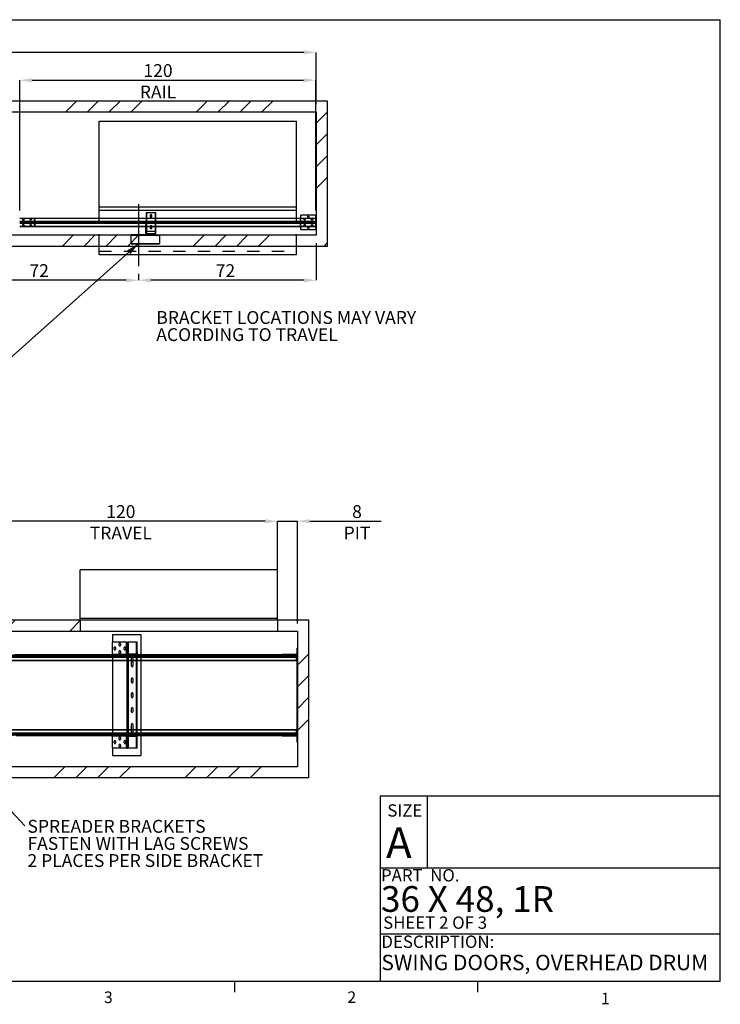
# Paper-space layout 'sales side' of a CAD drawing. Units: inches. Extents: x 0.2 to 10.5, y -0.5 to 7.5.
# Drawn here: x 4.8 to 10.5, y -0.5 to 7.5 of the extents above; entities that cross this region are included whole.
import ezdxf

# ---------------------------------------------------------------- set-up
doc = ezdxf.new("R2010")
doc.units = ezdxf.units.IN
doc.header["$MEASUREMENT"] = 0
doc.header["$PDSIZE"] = -1
doc.linetypes.add('CENTERX2', pattern=[0.8, 0.5, -0.1, 0.1, -0.1])
doc.linetypes.add('HIDDEN', pattern=[0.075, 0.05, -0.025])
doc.layers.add('CAB_ATTACHMENT_ANGLE_FOR_99_STILE_80_CAB', color=250, linetype='Continuous')
doc.styles.add('SLDTEXTSTYLE10', font='TXT', dxfattribs={"width": 0.694444})
doc.styles.add('SLDTEXTSTYLE6', font='TXT', dxfattribs={"width": 0.75})
doc.styles.add('SLDTEXTSTYLE8', font='TXT', dxfattribs={"width": 0.681818})
doc.styles.add('SLDTEXTSTYLE9', font='TXT', dxfattribs={"width": 0.6875})
doc.dimstyles.new('SLDDIMSTYLE0', dxfattribs={"dimtxt": 0.18, "dimasz": 0.1, "dimexe": 0, "dimexo": 0.0625, "dimgap": 0, "dimtad": 0, "dimtih": 1, "dimtoh": 1, "dimdec": 0, "dimrnd": 1e-09, "dimzin": 0, "dimdsep": 46, "dimtxsty": 'Standard', "dimsah": 1, "dimcen": 0.09, "dimadec": 0, "dimazin": 0, "dimtfac": 0.1, "dimtdec": 0, "dimtofl": 0, "dimtmove": 0, "dimatfit": 3, "dimfxl": 0, "dimfrac": 2, "dimtolj": 1, "dimtzin": 0, "dimarcsym": 0})
doc.dimstyles.new('SLDDIMSTYLE11', dxfattribs={"dimtxt": 0.104167, "dimasz": 0.1, "dimexe": 0, "dimexo": 0.0625, "dimgap": 0.026042, "dimtad": 1, "dimlfac": 50, "dimrnd": 1e-09, "dimzin": 12, "dimdsep": 46, "dimtxsty": 'SLDTEXTSTYLE6', "dimsah": 1, "dimcen": 0.09, "dimadec": 0, "dimazin": 3, "dimtfac": 1, "dimtmove": 0, "dimatfit": 0, "dimfxl": 0, "dimfrac": 2, "dimtolj": 1, "dimtzin": 12, "dimarcsym": 0})
pattern_1 = [(45, (-0.1563, -0.70975), (-0.53033, 0.53033), []), (45, (0.0205, -0.70975), (-0.53033, 0.53033), []), (45, (0.1973, -0.70975), (-0.53033, 0.53033), []), (45, (0.3741, -0.70975), (-0.53033, 0.53033), [])]

# ---------------------------------------------------------------- blocks, each defined once
blk = doc.blocks.new('SW_NOTE_11')
at = {"layer": 'CAB_ATTACHMENT_ANGLE_FOR_99_STILE_80_CAB', "color": 0, "char_height": 0.104167, "attachment_point": 1, "style": 'SLDTEXTSTYLE6'}
for s, insert in [('BRACKET LOCATIONS MAY VARY', (0, 0.1343)), ('ACORDING TO TRAVEL', (0, -0.0046))]:
    blk.add_mtext(s, dxfattribs=dict(at, insert=insert))
blk = doc.blocks.new('_D_35')
at = {"color": 0, "lineweight": -2}
for p, q in [((6.7844, 3.4154), (6.6844, 3.4154)), ((6.8844, 2.6771), (6.8844, 3.4154)), ((6.8844, 3.4154), (7.0444, 3.4154)), ((7.0444, 2.5871), (7.0444, 3.4154)), ((7.1444, 3.4154), (7.7235, 3.4154))]:
    blk.add_line(p, q, dxfattribs=at)
at = {"color": 0}
for points in [[(6.7844, 3.432), (6.7844, 3.3987), (6.8844, 3.4154)], [(7.1444, 3.432), (7.1444, 3.3987), (7.0444, 3.4154)]]:
    blk.add_solid(points, dxfattribs=at)
at = {"layer": 'Defpoints', "color": 0}
for p in [(7.0444, 3.4154), (6.8844, 2.6146), (7.0444, 2.5246)]:
    blk.add_point(p, dxfattribs=at)
at = {"color": 0, "insert": (7.5281, 3.5456), "char_height": 0.10417, "attachment_point": 2, "style": 'SLDTEXTSTYLE6'}
blk.add_mtext('\\A1;8 PIT', dxfattribs=at)
blk = doc.blocks.new('_D_37')
at = {"color": 0, "lineweight": -2}
for p, q in [((4.4844, 2.6771), (4.4844, 3.4154)), ((6.7844, 3.4154), (4.5844, 3.4154)), ((6.8844, 2.6771), (6.8844, 3.4154))]:
    blk.add_line(p, q, dxfattribs=at)
at = {"color": 0}
for points in [[(4.5844, 3.432), (4.5844, 3.3987), (4.4844, 3.4154)], [(6.7844, 3.432), (6.7844, 3.3987), (6.8844, 3.4154)]]:
    blk.add_solid(points, dxfattribs=at)
at = {"layer": 'Defpoints', "color": 0}
for p in [(4.4844, 3.4154), (4.4844, 2.6146), (6.8844, 2.6146)]:
    blk.add_point(p, dxfattribs=at)
at = {"color": 0, "insert": (5.6132, 3.5456), "char_height": 0.104167, "attachment_point": 2, "style": 'SLDTEXTSTYLE6'}
blk.add_mtext('\\A1;120 TRAVEL', dxfattribs=at)
blk = doc.blocks.new('SW_NOTE_14')
at = {"layer": 'CAB_ATTACHMENT_ANGLE_FOR_99_STILE_80_CAB', "color": 0, "char_height": 0.104167, "attachment_point": 1, "style": 'SLDTEXTSTYLE6'}
for s, insert in [('SPREADER BRACKETS', (0.0222, 0.0469)), ('FASTEN WITH LAG SCREWS', (0.0222, -0.0919)), ('2 PLACES PER SIDE BRACKET', (0.0222, -0.2308))]:
    blk.add_mtext(s, dxfattribs=dict(at, insert=insert))
blk = doc.blocks.new('_D_43')
at = {"color": 0, "lineweight": -2}
for p, q in [((2.7164, 6.8864), (2.7164, 7.2176)), ((7.0964, 7.2176), (2.8164, 7.2176)), ((7.1964, 6.7964), (7.1964, 7.2176))]:
    blk.add_line(p, q, dxfattribs=at)
at = {"color": 0}
for points in [[(2.8164, 7.2342), (2.8164, 7.2009), (2.7164, 7.2176)], [(7.0964, 7.2342), (7.0964, 7.2009), (7.1964, 7.2176)]]:
    blk.add_solid(points, dxfattribs=at)
at = {"layer": 'Defpoints', "color": 0}
for p in [(2.7164, 7.2176), (2.7164, 6.8239), (7.1964, 6.7339)]:
    blk.add_point(p, dxfattribs=at)
at = {"color": 0, "insert": (4.5639, 7.3478), "char_height": 0.10417, "attachment_point": 2, "style": 'SLDTEXTSTYLE6'}
blk.add_mtext('\\A1;224', dxfattribs=at)
blk = doc.blocks.new('_D_44')
at = {"color": 0, "lineweight": -2}
for p, q in [((7.1964, 5.6714), (7.1964, 5.369)), ((5.7564, 5.4214), (5.7564, 5.369)), ((7.0964, 5.369), (5.8564, 5.369))]:
    blk.add_line(p, q, dxfattribs=at)
at = {"color": 0}
for points in [[(5.8564, 5.3857), (5.8564, 5.3524), (5.7564, 5.369)], [(7.0964, 5.3857), (7.0964, 5.3524), (7.1964, 5.369)]]:
    blk.add_solid(points, dxfattribs=at)
at = {"layer": 'Defpoints', "color": 0}
for p in [(7.1964, 5.7339), (5.7564, 5.4839), (5.7564, 5.369)]:
    blk.add_point(p, dxfattribs=at)
at = {"color": 0, "insert": (6.4611, 5.4992), "char_height": 0.10417, "attachment_point": 2, "style": 'SLDTEXTSTYLE6'}
blk.add_mtext('\\A1;72', dxfattribs=at)
blk = doc.blocks.new('_D_45')
at = {"color": 0, "lineweight": -2}
for p, q in [((4.3164, 5.4214), (4.3164, 5.369)), ((5.6564, 5.369), (4.4164, 5.369)), ((5.7564, 5.4214), (5.7564, 5.369))]:
    blk.add_line(p, q, dxfattribs=at)
at = {"color": 0}
for points in [[(4.4164, 5.3857), (4.4164, 5.3524), (4.3164, 5.369)], [(5.6564, 5.3857), (5.6564, 5.3524), (5.7564, 5.369)]]:
    blk.add_solid(points, dxfattribs=at)
at = {"layer": 'Defpoints', "color": 0}
for p in [(4.3164, 5.4839), (5.7564, 5.4839), (4.3164, 5.369)]:
    blk.add_point(p, dxfattribs=at)
at = {"color": 0, "insert": (4.9508, 5.4992), "char_height": 0.10417, "attachment_point": 2, "style": 'SLDTEXTSTYLE6'}
blk.add_mtext('\\A1;72', dxfattribs=at)
blk = doc.blocks.new('_D_46')
at = {"color": 0, "lineweight": -2}
for p, q in [((4.7929, 5.9341), (4.7929, 6.9916)), ((4.8929, 6.9916), (7.0929, 6.9916)), ((7.1929, 5.9341), (7.1929, 6.9916))]:
    blk.add_line(p, q, dxfattribs=at)
at = {"color": 0}
for points in [[(4.8929, 7.0083), (4.8929, 6.975), (4.7929, 6.9916)], [(7.0929, 7.0083), (7.0929, 6.975), (7.1929, 6.9916)]]:
    blk.add_solid(points, dxfattribs=at)
at = {"layer": 'Defpoints', "color": 0}
for p in [(7.1929, 6.9916), (4.7929, 5.8716), (7.1929, 5.8716)]:
    blk.add_point(p, dxfattribs=at)
at = {"color": 0, "insert": (5.9145, 7.1218), "char_height": 0.104167, "attachment_point": 2, "style": 'SLDTEXTSTYLE6'}
blk.add_mtext('\\A1;120 RAIL', dxfattribs=at)

psp = doc.layouts.new('sales side')

# ---------------------------------------------------------------- hatches: boundary and pattern name
at = {"linetype": 'Continuous', "lineweight": 0}
h = psp.add_hatch(dxfattribs=at)
h.set_pattern_fill('ANSI32', style=0)
edge = h.paths.add_edge_path(flags=0)
edge.add_line((4.82389, 7.33363), (4.83207, 7.33363))
edge.add_line((4.83207, 7.33363), (4.83207, 7.33713))
edge.add_line((4.83207, 7.33713), (4.82389, 7.33713))
edge.add_arc((4.82389, 7.33983), 0.0027, 180, 270, ccw=False)
edge.add_line((4.82119, 7.33983), (4.82119, 7.37713))
edge.add_line((4.82119, 7.37713), (4.81769, 7.37713))
edge.add_line((4.81769, 7.37713), (4.81769, 7.33983))
edge.add_arc((4.82389, 7.33983), 0.0062, 180, 270)
h = psp.add_hatch(dxfattribs=at)
h.set_pattern_fill('ANSI32', style=0)
h.paths.add_polyline_path([(4.84794, 6.93995), (4.84794, 6.83745), (4.85144, 6.83745), (4.85144, 6.93995)], flags=0)
at = {"linetype": 'Continuous'}
h = psp.add_hatch(dxfattribs=at)
h.set_pattern_fill('ANSI34', color=256, style=0)
h.set_pattern_definition(pattern_1)
h.paths.add_polyline_path([(7.28643, 6.82388), (2.71643, 6.82388), (2.71643, 6.73388), (7.19643, 6.73388), (7.19643, 5.73388), (2.71643, 5.73388), (2.71643, 5.64388), (7.28643, 5.64388)], flags=0)
at = {"linetype": 'Continuous', "lineweight": 0}
h = psp.add_hatch(dxfattribs=at)
h.set_pattern_fill('ANSI32', style=0)
edge = h.paths.add_edge_path(flags=0)
edge.add_line((4.81769, 6.62483), (4.81769, 6.63713))
edge.add_line((4.81769, 6.63713), (4.81419, 6.63713))
edge.add_line((4.81419, 6.63713), (4.81419, 6.62483))
edge.add_arc((4.81149, 6.62483), 0.0027, 270, 360, ccw=False)
edge.add_line((4.81149, 6.62213), (4.78332, 6.62213))
edge.add_line((4.78332, 6.62213), (4.78332, 6.61863))
edge.add_line((4.78332, 6.61863), (4.81149, 6.61863))
edge.add_arc((4.81149, 6.62483), 0.0062, 270, 360)
h = psp.add_hatch(dxfattribs=at)
h.set_pattern_fill('ANSI32', style=0)
h.paths.add_polyline_path([(4.89769, 6.52863), (4.89769, 6.68863), (4.89501, 6.68863), (4.89501, 6.52863)], flags=0)
h = psp.add_hatch(dxfattribs=at)
h.set_pattern_fill('ANSI32', style=0)
h.paths.add_polyline_path([(7.34919, 6.60863), (7.34919, 6.48863), (7.35269, 6.48863), (7.35269, 6.60863)], flags=0)
h = psp.add_hatch(dxfattribs=at)
h.set_pattern_fill('ANSI32', style=0)
h.paths.add_polyline_path([(5.97744, 6.46881), (5.97744, 6.47407), (5.97394, 6.47407), (5.97394, 6.46881)], flags=0)
h = psp.add_hatch(dxfattribs=at)
h.set_pattern_fill('ANSI32', style=0)
h.paths.add_polyline_path([(6.05016, 6.47407), (6.05016, 6.46881), (6.05366, 6.46881), (6.05366, 6.47407)], flags=0)
h = psp.add_hatch(dxfattribs=at)
h.set_pattern_fill('ANSI32', style=0)
edge = h.paths.add_edge_path(flags=0)
edge.add_line((5.97744, 6.45957), (5.97744, 6.46433))
edge.add_line((5.97744, 6.46433), (5.97394, 6.46433))
edge.add_line((5.97394, 6.46433), (5.97394, 6.45957))
edge.add_arc((5.97944, 6.45957), 0.0055, 180, 270)
edge.add_line((5.97944, 6.45407), (6.00804, 6.45407))
edge.add_line((6.00804, 6.45407), (6.00804, 6.45757))
edge.add_line((6.00804, 6.45757), (5.97944, 6.45757))
edge.add_arc((5.97944, 6.45957), 0.002, 180, 270, ccw=False)
h = psp.add_hatch(dxfattribs=at)
h.set_pattern_fill('ANSI32', style=0)
edge = h.paths.add_edge_path(flags=0)
edge.add_line((6.05366, 6.45957), (6.05366, 6.46433))
edge.add_line((6.05366, 6.46433), (6.05016, 6.46433))
edge.add_line((6.05016, 6.46433), (6.05016, 6.45957))
edge.add_arc((6.04816, 6.45957), 0.002, 270, 360, ccw=False)
edge.add_line((6.04816, 6.45757), (6.01929, 6.45757))
edge.add_line((6.01929, 6.45757), (6.01929, 6.45407))
edge.add_line((6.01929, 6.45407), (6.04816, 6.45407))
edge.add_arc((6.04816, 6.45957), 0.0055, 270, 360)
at = {"linetype": 'Continuous'}
h = psp.add_hatch(dxfattribs=at)
h.set_pattern_fill('CORK', color=256, style=0)
h.set_pattern_definition([(0, (-0.15626, -0.70975), (0, 0.125), []), (135, (-0.09376, -0.77225), (-0.25, -0.25), [0.176777, -0.176777]), (135, (-0.0625, -0.77225), (-0.25, -0.25), [0.176777, -0.176777]), (135, (-0.03126, -0.77225), (-0.25, -0.25), [0.176777, -0.176777])])
h.paths.add_polyline_path([(5.92768, 5.73388), (5.69768, 5.73388), (5.69768, 5.66388), (5.92768, 5.66388)], flags=0)
h = psp.add_hatch(dxfattribs=at)
h.set_pattern_fill('ANSI34', color=256, style=0)
h.set_pattern_definition(pattern_1)
h.paths.add_polyline_path([(7.13444, 2.61465), (6.88444, 2.61465), (6.88444, 2.52465), (7.04444, 2.52465), (7.04444, 1.42465), (2.56444, 1.42465), (2.56444, 1.33465), (7.13444, 1.33465)], flags=0)
h = psp.add_hatch(dxfattribs=at)
h.set_pattern_fill('ANSI34', color=256, style=0)
h.set_pattern_definition(pattern_1)
h.paths.add_polyline_path([(5.28444, 2.52465), (5.28444, 2.61465), (4.48444, 2.61465), (4.48444, 2.52465)], flags=0)

# ---------------------------------------------------------------- linework, layer by layer
for p, q in [((0.17366, 7.48232), (10.47366, 7.48232)), ((10.47366, -0.31768), (10.47366, 7.48232)), ((2.71643, 6.82388), (7.28643, 6.82388)), ((7.28643, 6.82388), (7.28643, 5.64388)), ((2.71643, 6.73388), (7.19643, 6.73388)), ((7.19643, 6.73388), (7.19643, 5.73388)), ((5.43643, 6.65888), (7.03643, 6.65888)), ((5.43643, 5.93888), (5.43643, 6.65888)), ((7.03643, 5.93888), (7.03643, 6.65888)), ((5.43643, 5.96486), (7.03641, 5.96486)), ((5.43643, 5.93888), (7.03643, 5.93888)), ((5.81768, 5.91681), (5.81768, 5.87388)), ((5.82388, 5.91681), (5.81768, 5.91681)), ((5.89148, 5.91681), (5.82388, 5.91681)), ((5.82388, 5.87388), (5.82388, 5.91681)), ((5.89768, 5.91681), (5.89148, 5.91681)), ((5.89148, 5.91681), (5.89148, 5.87388)), ((5.89768, 5.87388), (5.89768, 5.91681)), ((7.03641, 5.93888), (7.03641, 5.96486)), ((4.79293, 5.87388), (7.19293, 5.87388)), ((4.79293, 5.87158), (7.19293, 5.87158)), ((4.79293, 5.84874), (7.19293, 5.84874)), ((4.79293, 5.84513), (7.19293, 5.84513)), ((7.19293, 5.8445), (4.79293, 5.8445)), ((4.79293, 5.83325), (7.19293, 5.83325)), ((7.19293, 5.83263), (4.79293, 5.83263)), ((7.19293, 5.82902), (4.79293, 5.82902)), ((5.85205, 5.89619), (5.85205, 5.88244)), ((5.8633, 5.88244), (5.8633, 5.89619)), ((7.07293, 5.89263), (7.07918, 5.89888)), ((7.07293, 5.87388), (7.07293, 5.89263)), ((7.07918, 5.89888), (7.18668, 5.89888)), ((7.18668, 5.89888), (7.19293, 5.89263)), ((7.18793, 5.83638), (7.18793, 5.84138)), ((7.18793, 5.84138), (7.19293, 5.84138)), ((7.19293, 5.83638), (7.18793, 5.83638)), ((7.19643, 5.89888), (7.19293, 5.89888)), ((7.19293, 5.77888), (7.19293, 5.89888)), ((7.19643, 5.77888), (7.19643, 5.89888)), ((7.19293, 5.80618), (4.79293, 5.80618)), ((7.19293, 5.80388), (4.79293, 5.80388)), ((5.81418, 5.80388), (5.81418, 5.74008)), ((5.81768, 5.80388), (5.81768, 5.76431)), ((5.81768, 5.76431), (5.81768, 5.75906)), ((5.82118, 5.76431), (5.81768, 5.76431)), ((5.81768, 5.75906), (5.82118, 5.75906)), ((5.81768, 5.75906), (5.81768, 5.75457)), ((5.81768, 5.75457), (5.81768, 5.74981)), ((5.82118, 5.75457), (5.81768, 5.75457)), ((5.81768, 5.74981), (5.81768, 5.74008)), ((5.82118, 5.76431), (5.82118, 5.75906)), ((5.82118, 5.76431), (5.82388, 5.76431)), ((5.82118, 5.75906), (5.82118, 5.75457)), ((5.82118, 5.75457), (5.82118, 5.74981)), ((5.82388, 5.76431), (5.82388, 5.80388)), ((5.89148, 5.76431), (5.82388, 5.76431)), ((5.85205, 5.80388), (5.85205, 5.79244)), ((5.8633, 5.79244), (5.8633, 5.80388)), ((5.89148, 5.80388), (5.89148, 5.76431)), ((5.89148, 5.76431), (5.8939, 5.76431)), ((5.8974, 5.76431), (5.8939, 5.76431)), ((5.8939, 5.75906), (5.8939, 5.76431)), ((5.8939, 5.75906), (5.8974, 5.75906)), ((5.8939, 5.75457), (5.8939, 5.75906)), ((5.8974, 5.75457), (5.8939, 5.75457)), ((5.8939, 5.74981), (5.8939, 5.75457)), ((5.8974, 5.75906), (5.8974, 5.76431)), ((5.8974, 5.76431), (5.89768, 5.76431)), ((5.8974, 5.75457), (5.8974, 5.75906)), ((5.8974, 5.74981), (5.8974, 5.75457)), ((5.89768, 5.76431), (5.89768, 5.80388)), ((7.07293, 5.78513), (7.07293, 5.80388)), ((7.07918, 5.77888), (7.07293, 5.78513)), ((7.18668, 5.77888), (7.07918, 5.77888)), ((7.19293, 5.78513), (7.18668, 5.77888)), ((7.19293, 5.77888), (7.19643, 5.77888)), ((7.19643, 5.73388), (2.71643, 5.73388)), ((5.81148, 5.73738), (5.69768, 5.73738)), ((5.69768, 5.73388), (5.69768, 5.73738)), ((5.69768, 5.66388), (5.69768, 5.73388)), ((5.69768, 5.73388), (5.92768, 5.73388)), ((5.81148, 5.73388), (5.81148, 5.73738)), ((5.81768, 5.74008), (5.81418, 5.74008)), ((5.82318, 5.74781), (5.85177, 5.74781)), ((5.82318, 5.74431), (5.85177, 5.74431)), ((5.85177, 5.74781), (5.85177, 5.74431)), ((5.85177, 5.74781), (5.86302, 5.74781)), ((5.85177, 5.74431), (5.86302, 5.74431)), ((5.86302, 5.74431), (5.86302, 5.74781)), ((5.86302, 5.74781), (5.8919, 5.74781)), ((5.86302, 5.74431), (5.8919, 5.74431)), ((5.92768, 5.73388), (5.92768, 5.66388)), ((7.28643, 5.64388), (2.71643, 5.64388)), ((5.43641, 5.57888), (5.43641, 5.64388)), ((5.92768, 5.66388), (5.69768, 5.66388)), ((7.03641, 5.57888), (7.03641, 5.64388)), ((5.43641, 5.57888), (7.03641, 5.57888)), ((5.28442, 2.62965), (5.28442, 3.02168)), ((6.88442, 3.02168), (5.28442, 3.02168)), ((6.88442, 2.62965), (6.88442, 3.02168)), ((4.48444, 2.61465), (5.28444, 2.61465)), ((5.28442, 2.62965), (6.88442, 2.62965)), ((5.28442, 2.61465), (5.28442, 2.62965)), ((5.28444, 2.61465), (6.88442, 2.61465)), ((5.28444, 2.61465), (5.28444, 2.52465)), ((5.28444, 2.61465), (6.88444, 2.61465)), ((6.88442, 2.61465), (6.88442, 2.62965)), ((6.88444, 2.61465), (6.88444, 2.52465)), ((6.88444, 2.61465), (7.13444, 2.61465)), ((7.13444, 2.61465), (7.13444, 1.33465)), ((4.48444, 2.52465), (5.28444, 2.52465)), ((5.28444, 2.52465), (6.88444, 2.52465)), ((5.54569, 2.49559), (5.54569, 2.43324)), ((5.54569, 2.49559), (5.77569, 2.49559)), ((5.77569, 2.49559), (5.77569, 2.33371)), ((6.88444, 2.52465), (7.04444, 2.52465)), ((7.04444, 2.52465), (7.04444, 1.42465)), ((5.54569, 2.33564), (5.54569, 2.43324)), ((5.65949, 2.43324), (5.54569, 2.43324)), ((5.59882, 2.40761), (5.59882, 2.42136)), ((5.61007, 2.42136), (5.61007, 2.40761)), ((5.65949, 2.33564), (5.65949, 2.43324)), ((5.65949, 2.43324), (5.66219, 2.43324)), ((5.66219, 2.33564), (5.66219, 2.43324)), ((5.66569, 2.43324), (5.66219, 2.43324)), ((5.66569, 2.43324), (5.66569, 2.43439)), ((5.66569, 2.43439), (5.66919, 2.43439)), ((5.66569, 2.42241), (5.66569, 2.43324)), ((5.66569, 2.34189), (5.66569, 2.42241)), ((5.66919, 2.43439), (5.67119, 2.43439)), ((5.66919, 2.34189), (5.66919, 2.43439)), ((5.73991, 2.43439), (5.67119, 2.43439)), ((5.67119, 2.43439), (5.67119, 2.33798)), ((5.73991, 2.43439), (5.74191, 2.43439)), ((5.73991, 2.33792), (5.73991, 2.43439)), ((5.74191, 2.33939), (5.74191, 2.43439)), ((5.74541, 2.43439), (5.74191, 2.43439)), ((5.74541, 2.35439), (5.74541, 2.43439)), ((4.64094, 2.32977), (7.04094, 2.32977)), ((4.64094, 2.32727), (7.04094, 2.32727)), ((4.64094, 2.32545), (7.04094, 2.32545)), ((7.04094, 2.31883), (4.64094, 2.31883)), ((4.75942, 2.33371), (6.92094, 2.33371)), ((5.65949, 2.33564), (5.54569, 2.33564)), ((5.54569, 2.33564), (5.54569, 2.33371)), ((5.55882, 2.37761), (5.55882, 2.39136)), ((5.57007, 2.39136), (5.57007, 2.37761)), ((5.59882, 2.34761), (5.59882, 2.36136)), ((5.61007, 2.36136), (5.61007, 2.34761)), ((5.63882, 2.37761), (5.63882, 2.39136)), ((5.65007, 2.39136), (5.65007, 2.37761)), ((5.66219, 2.33564), (5.65949, 2.33564)), ((5.66569, 2.33564), (5.66219, 2.33564)), ((5.66569, 2.34059), (5.66569, 2.34189)), ((5.66569, 2.34189), (5.66919, 2.34189)), ((5.66569, 2.33564), (5.66569, 2.34059)), ((5.66569, 2.34059), (5.66919, 2.34059)), ((5.66569, 2.33371), (5.66569, 2.33564)), ((5.66919, 2.34059), (5.66919, 2.34189)), ((5.66919, 2.33371), (5.66919, 2.33501)), ((5.67119, 2.33443), (5.67119, 2.33371)), ((5.67189, 2.33439), (5.67189, 2.33789)), ((5.73949, 2.33789), (5.67189, 2.33789)), ((5.73949, 2.33439), (5.67189, 2.33439)), ((5.73949, 2.33439), (5.73949, 2.33789)), ((5.73991, 2.33371), (5.73991, 2.3344)), ((5.74191, 2.33371), (5.74191, 2.33488)), ((5.74219, 2.35439), (5.74219, 2.34059)), ((5.74569, 2.35439), (5.74219, 2.35439)), ((5.74569, 2.34059), (5.74219, 2.34059)), ((5.74541, 2.33371), (5.74541, 2.33875)), ((5.74569, 2.35439), (5.74569, 2.34059)), ((6.92094, 2.33271), (6.92094, 2.33621)), ((6.92094, 2.33621), (6.92719, 2.33621)), ((6.92094, 2.33271), (6.92719, 2.33271)), ((6.92719, 2.33271), (6.92719, 2.33621)), ((6.92719, 2.33621), (7.03469, 2.33621)), ((6.92719, 2.33271), (7.03469, 2.33271)), ((7.03469, 2.33271), (7.03469, 2.33621)), ((7.03469, 2.33621), (7.04094, 2.33621)), ((7.03469, 2.33271), (7.04094, 2.33271)), ((7.04094, 2.38559), (7.04094, 1.62559)), ((7.04094, 2.38559), (7.04444, 2.38559)), ((4.64094, 2.31342), (7.04094, 2.31342)), ((7.04094, 2.31092), (4.64094, 2.31092)), ((4.64094, 2.28529), (7.04094, 2.28529)), ((7.04094, 2.28467), (4.64094, 2.28467)), ((5.54569, 2.28467), (5.54569, 1.72463)), ((5.66569, 1.72463), (5.66569, 2.28467)), ((5.66919, 1.72463), (5.66919, 2.28467)), ((5.67119, 2.28467), (5.67119, 1.72463)), ((5.69979, 2.23999), (5.69979, 2.28467)), ((5.71104, 2.28467), (5.71104, 2.23999)), ((5.73991, 1.72463), (5.73991, 2.28467)), ((5.74191, 1.72463), (5.74191, 2.28467)), ((5.74541, 1.72463), (5.74541, 2.28467)), ((5.77569, 2.28467), (5.77569, 1.72463)), ((5.69979, 2.10999), (5.69979, 2.13879)), ((5.71104, 2.13879), (5.71104, 2.10999)), ((5.69979, 1.98999), (5.69979, 2.01879)), ((5.71104, 2.01879), (5.71104, 1.98999)), ((5.69979, 1.86999), (5.69979, 1.89879)), ((5.71104, 1.89879), (5.71104, 1.86999)), ((5.69979, 1.72463), (5.69979, 1.76879)), ((5.71104, 1.76879), (5.71104, 1.72463)), ((4.64094, 1.72463), (7.04094, 1.72463)), ((7.04094, 1.724), (4.64094, 1.724)), ((4.64094, 1.69838), (7.04094, 1.69838)), ((7.04094, 1.69588), (4.64094, 1.69588)), ((4.64094, 1.69047), (7.04094, 1.69047)), ((7.04094, 1.68385), (4.64094, 1.68385)), ((7.04094, 1.68202), (4.64094, 1.68202)), ((7.04094, 1.67953), (4.64094, 1.67953)), ((6.92011, 1.67559), (4.76177, 1.67559)), ((5.54569, 1.67559), (5.54569, 1.67314)), ((5.54569, 1.57554), (5.54569, 1.67314)), ((5.65949, 1.67314), (5.54569, 1.67314)), ((5.55882, 1.61751), (5.55882, 1.63126)), ((5.57007, 1.63126), (5.57007, 1.61751)), ((5.59882, 1.64751), (5.59882, 1.66126)), ((5.59882, 1.58751), (5.59882, 1.60126)), ((5.61007, 1.66126), (5.61007, 1.64751)), ((5.61007, 1.60126), (5.61007, 1.58751)), ((5.63882, 1.61751), (5.63882, 1.63126)), ((5.65007, 1.63126), (5.65007, 1.61751)), ((5.65949, 1.57554), (5.65949, 1.67314)), ((5.65949, 1.67314), (5.66219, 1.67314)), ((5.66219, 1.57554), (5.66219, 1.67314)), ((5.66569, 1.67314), (5.66219, 1.67314)), ((5.66569, 1.67314), (5.66569, 1.67559)), ((5.66569, 1.66819), (5.66569, 1.67314)), ((5.66569, 1.66689), (5.66569, 1.66819)), ((5.66569, 1.66819), (5.66919, 1.66819)), ((5.66569, 1.58636), (5.66569, 1.66689)), ((5.66569, 1.66689), (5.66919, 1.66689)), ((5.66919, 1.67377), (5.66919, 1.67559)), ((5.66919, 1.66689), (5.66919, 1.66819)), ((5.66919, 1.57439), (5.66919, 1.66689)), ((5.67119, 1.67559), (5.67119, 1.67435)), ((5.67119, 1.6708), (5.67119, 1.57439)), ((5.67189, 1.67439), (5.67189, 1.67089)), ((5.73949, 1.67439), (5.67189, 1.67439)), ((5.73949, 1.67089), (5.67189, 1.67089)), ((5.73949, 1.67439), (5.73949, 1.67089)), ((5.73991, 1.67437), (5.73991, 1.67559)), ((5.73991, 1.57439), (5.73991, 1.67085)), ((5.74191, 1.6739), (5.74191, 1.67559)), ((5.74191, 1.57439), (5.74191, 1.66939)), ((5.74219, 1.65439), (5.74219, 1.66819)), ((5.74569, 1.66819), (5.74219, 1.66819)), ((5.74569, 1.65439), (5.74219, 1.65439)), ((5.74541, 1.67003), (5.74541, 1.67559)), ((5.74541, 1.57439), (5.74541, 1.65439)), ((5.74569, 1.65439), (5.74569, 1.66819)), ((5.77569, 1.67559), (5.77569, 1.51559)), ((6.92011, 1.67659), (6.92094, 1.67659)), ((6.92011, 1.67559), (6.92011, 1.67659)), ((6.92094, 1.67559), (6.92011, 1.67559)), ((6.92094, 1.67659), (6.92094, 1.67309)), ((6.92719, 1.67659), (6.92094, 1.67659)), ((6.92719, 1.67309), (6.92094, 1.67309)), ((6.92719, 1.67659), (6.92719, 1.67309)), ((7.03469, 1.67659), (6.92719, 1.67659)), ((7.03469, 1.67309), (6.92719, 1.67309)), ((7.03469, 1.67659), (7.03469, 1.67309)), ((7.04094, 1.67659), (7.03469, 1.67659)), ((7.04094, 1.67309), (7.03469, 1.67309)), ((7.04094, 1.62559), (7.04444, 1.62559)), ((5.65949, 1.57554), (5.54569, 1.57554)), ((5.54569, 1.57554), (5.54569, 1.51559)), ((5.66219, 1.57554), (5.65949, 1.57554)), ((5.66569, 1.57554), (5.66219, 1.57554)), ((5.66569, 1.57554), (5.66569, 1.58636)), ((5.66569, 1.57439), (5.66569, 1.57554)), ((5.66569, 1.57439), (5.66919, 1.57439)), ((5.67119, 1.57439), (5.66919, 1.57439)), ((5.73991, 1.57439), (5.67119, 1.57439)), ((5.74191, 1.57439), (5.73991, 1.57439)), ((5.74541, 1.57439), (5.74191, 1.57439)), ((5.54569, 1.51559), (5.77569, 1.51559)), ((7.04444, 1.42465), (2.56444, 1.42465)), ((7.13444, 1.33465), (2.56444, 1.33465)), ((7.71494, 1.18939), (10.47366, 1.18939)), ((7.71494, 1.18939), (7.71494, -0.31768)), ((8.09657, 1.18939), (8.09657, 0.60482)), ((7.71494, 0.60482), (10.47366, 0.60482)), ((7.71494, 0.0707), (10.47366, 0.0707)), ((10.47366, -0.31768), (0.17366, -0.31768)), ((6.53591, -0.31768), (6.53591, -0.40248)), ((8.50466, -0.31768), (8.50466, -0.40248))]:
    psp.add_line(p, q, dxfattribs=at)
at = {"linetype": 'HIDDEN'}
for p, q in [((5.43641, 5.93888), (5.43641, 5.96486)), ((5.43641, 5.96486), (5.43643, 5.96486)), ((5.43641, 5.93888), (5.43643, 5.93888)), ((5.43641, 5.64388), (5.43641, 5.93888)), ((5.82118, 5.91681), (5.82118, 5.76431)), ((5.82388, 5.76431), (5.82388, 5.91681)), ((5.89148, 5.91681), (5.89148, 5.76431)), ((5.89418, 5.76431), (5.89418, 5.91681)), ((7.03641, 5.64388), (7.03641, 5.93888)), ((4.79293, 5.84263), (7.19293, 5.84263)), ((7.19293, 5.83513), (4.79293, 5.83513)), ((4.91168, 5.80388), (4.91168, 5.87388)), ((5.81768, 5.87388), (5.81768, 5.81888)), ((5.82388, 5.80388), (5.82388, 5.87388)), ((5.89148, 5.87388), (5.89148, 5.80388)), ((5.89768, 5.88258), (5.89418, 5.88258)), ((5.89418, 5.87855), (5.89768, 5.87855)), ((5.89768, 5.84633), (5.89418, 5.84633)), ((5.89418, 5.8423), (5.89768, 5.8423)), ((5.89768, 5.80388), (5.89768, 5.87388)), ((7.07293, 5.80388), (7.07293, 5.87388)), ((7.19643, 5.86419), (7.19293, 5.86419)), ((7.19293, 5.85857), (7.19643, 5.85857)), ((7.19643, 5.85135), (7.19293, 5.85135)), ((7.19293, 5.84575), (7.19643, 5.84575)), ((7.19293, 5.832), (7.19643, 5.832)), ((5.81768, 5.81888), (5.81418, 5.81888)), ((5.81418, 5.81888), (5.81418, 5.80388)), ((5.81768, 5.81263), (5.81418, 5.81263)), ((5.81418, 5.807), (5.81768, 5.807)), ((5.81418, 5.77325), (5.81768, 5.77325)), ((5.81418, 5.76763), (5.81768, 5.76763)), ((5.81768, 5.81888), (5.81768, 5.80388)), ((5.81768, 5.80431), (5.82118, 5.80431)), ((5.82118, 5.79681), (5.81768, 5.79681)), ((5.81768, 5.79119), (5.82118, 5.79119)), ((5.81768, 5.77744), (5.82118, 5.77744)), ((5.81768, 5.77181), (5.82118, 5.77181)), ((5.82118, 5.75963), (5.81768, 5.75963)), ((5.81768, 5.754), (5.82118, 5.754)), ((5.81768, 5.74981), (5.82118, 5.74981)), ((5.85205, 5.80619), (5.85205, 5.80388)), ((5.8633, 5.80388), (5.8633, 5.80619)), ((5.8974, 5.75963), (5.8939, 5.75963)), ((5.8939, 5.754), (5.8974, 5.754)), ((5.8974, 5.74981), (5.8939, 5.74981)), ((5.89768, 5.80883), (5.89418, 5.80883)), ((5.89418, 5.8048), (5.89768, 5.8048)), ((7.19293, 5.8264), (7.19643, 5.8264)), ((7.19643, 5.81919), (7.19293, 5.81919)), ((7.19293, 5.81357), (7.19643, 5.81357)), ((5.7108, 5.73738), (5.7108, 5.73388)), ((5.72205, 5.73738), (5.72205, 5.73388)), ((5.7508, 5.73738), (5.7508, 5.73388)), ((5.76205, 5.73738), (5.76205, 5.73388)), ((5.7908, 5.73738), (5.7908, 5.73388)), ((5.80205, 5.73738), (5.80205, 5.73388)), ((5.81148, 5.73388), (5.81148, 5.73738)), ((5.81768, 5.74008), (5.81418, 5.74008)), ((5.82318, 5.74431), (5.82318, 5.74781)), ((5.8919, 5.74431), (5.8919, 5.74781)), ((5.43641, 5.60486), (7.03641, 5.60486)), ((5.65949, 2.33564), (5.65949, 2.43324)), ((5.66219, 2.42011), (5.66569, 2.42011)), ((5.66219, 2.40886), (5.66569, 2.40886)), ((5.66569, 2.42001), (5.66919, 2.42001)), ((5.66569, 2.40876), (5.66919, 2.40876)), ((5.67119, 2.43439), (5.67119, 1.57439)), ((5.73991, 1.57439), (5.73991, 2.43439)), ((7.04094, 2.32977), (4.64094, 2.32977)), ((7.04094, 2.32727), (4.64094, 2.32727)), ((7.04094, 2.32545), (4.64094, 2.32545)), ((4.64094, 2.31883), (7.04094, 2.31883)), ((5.54569, 2.33371), (5.54569, 2.28467)), ((5.66219, 2.36001), (5.66569, 2.36001)), ((5.66219, 2.34876), (5.66569, 2.34876)), ((5.66569, 2.36001), (5.66919, 2.36001)), ((5.66569, 2.34876), (5.66919, 2.34876)), ((5.66569, 2.34059), (5.66919, 2.34059)), ((5.66569, 2.28467), (5.66569, 2.33371)), ((5.66919, 2.33501), (5.66919, 2.34059)), ((5.66919, 2.28467), (5.66919, 2.33371)), ((5.67119, 2.33798), (5.67119, 2.33443)), ((5.67119, 2.33371), (5.67119, 2.28467)), ((5.67189, 2.33439), (5.67189, 2.33789)), ((5.70007, 2.33439), (5.70007, 2.33789)), ((5.71132, 2.33439), (5.71132, 2.33789)), ((5.73949, 2.33439), (5.73949, 2.33789)), ((5.73991, 2.3344), (5.73991, 2.33792)), ((5.73991, 2.28467), (5.73991, 2.33371)), ((5.74191, 2.33488), (5.74191, 2.33939)), ((5.74191, 2.28467), (5.74191, 2.33371)), ((5.74569, 2.34765), (5.74219, 2.34765)), ((5.74219, 2.34363), (5.74569, 2.34363)), ((5.74569, 2.34059), (5.74219, 2.34059)), ((5.74541, 2.33875), (5.74541, 2.35439)), ((5.74541, 2.28467), (5.74541, 2.33371)), ((5.77569, 2.33371), (5.77569, 2.28467)), ((6.91344, 2.33371), (6.91344, 2.33271)), ((6.91344, 2.33271), (6.92094, 2.33271)), ((6.92011, 2.33371), (6.92011, 2.33271)), ((6.92094, 2.33371), (6.92246, 2.33371)), ((6.92246, 2.33271), (6.92246, 2.33371)), ((6.94532, 2.33621), (6.94532, 2.33271)), ((6.94532, 2.33271), (6.94532, 2.32646)), ((6.95657, 2.33271), (6.95657, 2.33621)), ((6.95657, 2.32646), (6.95657, 2.33271)), ((6.97532, 2.33621), (6.97532, 2.33271)), ((6.98657, 2.33271), (6.98657, 2.33621)), ((7.00532, 2.33621), (7.00532, 2.33271)), ((7.00532, 2.33271), (7.00532, 2.32646)), ((7.01657, 2.33271), (7.01657, 2.33621)), ((7.01657, 2.32646), (7.01657, 2.33271)), ((7.03594, 2.33271), (7.03594, 2.28467)), ((7.04094, 2.37116), (7.04444, 2.37116)), ((7.04094, 2.35996), (7.04444, 2.35996)), ((7.04444, 2.34388), (7.04094, 2.34388)), ((7.04094, 2.33826), (7.04444, 2.33826)), ((7.04444, 2.33466), (7.04094, 2.33466)), ((7.04094, 2.32904), (7.04444, 2.32904)), ((7.04094, 2.31342), (4.64094, 2.31342)), ((7.04094, 2.28529), (4.64094, 2.28529)), ((5.69979, 2.28467), (5.69979, 2.30879)), ((5.71104, 2.30879), (5.71104, 2.28467)), ((5.66919, 2.14522), (5.66569, 2.14522)), ((5.66569, 2.1396), (5.66919, 2.1396)), ((5.66919, 2.11102), (5.66569, 2.11102)), ((5.66569, 2.1054), (5.66919, 2.1054)), ((5.66919, 2.07602), (5.66569, 2.07602)), ((5.74541, 2.14522), (5.74191, 2.14522)), ((5.74191, 2.1396), (5.74541, 2.1396)), ((5.74541, 2.11102), (5.74191, 2.11102)), ((5.74191, 2.1054), (5.74541, 2.1054)), ((5.74541, 2.07602), (5.74191, 2.07602)), ((5.66569, 2.0704), (5.66919, 2.0704)), ((5.66919, 2.04228), (5.66569, 2.04228)), ((5.66569, 2.03666), (5.66919, 2.03666)), ((5.66919, 2.0072), (5.66569, 2.0072)), ((5.66569, 2.00158), (5.66919, 2.00158)), ((5.74191, 2.0704), (5.74541, 2.0704)), ((5.74541, 2.04228), (5.74191, 2.04228)), ((5.74191, 2.03666), (5.74541, 2.03666)), ((5.74541, 2.0072), (5.74191, 2.0072)), ((5.74191, 2.00158), (5.74541, 2.00158)), ((5.66919, 1.97212), (5.66569, 1.97212)), ((5.66569, 1.9665), (5.66919, 1.9665)), ((5.66919, 1.93838), (5.66569, 1.93838)), ((5.66569, 1.93276), (5.66919, 1.93276)), ((5.74541, 1.97212), (5.74191, 1.97212)), ((5.74191, 1.9665), (5.74541, 1.9665)), ((5.74541, 1.93838), (5.74191, 1.93838)), ((5.74191, 1.93276), (5.74541, 1.93276)), ((5.66919, 1.90338), (5.66569, 1.90338)), ((5.66569, 1.89776), (5.66919, 1.89776)), ((5.66919, 1.86918), (5.66569, 1.86918)), ((5.66569, 1.86356), (5.66919, 1.86356)), ((5.74541, 1.90338), (5.74191, 1.90338)), ((5.74191, 1.89776), (5.74541, 1.89776)), ((5.74541, 1.86918), (5.74191, 1.86918)), ((5.74191, 1.86356), (5.74541, 1.86356)), ((4.64094, 1.724), (7.04094, 1.724)), ((4.64094, 1.69588), (7.04094, 1.69588)), ((7.04094, 1.69047), (4.64094, 1.69047)), ((4.64094, 1.68385), (7.04094, 1.68385)), ((4.64094, 1.68202), (7.04094, 1.68202)), ((4.64094, 1.67953), (7.04094, 1.67953)), ((5.54569, 1.72463), (5.54569, 1.67559)), ((5.66569, 1.67559), (5.66569, 1.72463)), ((5.66919, 1.67559), (5.66919, 1.72463)), ((5.67119, 1.72463), (5.67119, 1.67559)), ((5.69979, 1.69999), (5.69979, 1.72463)), ((5.71104, 1.72463), (5.71104, 1.69999)), ((5.73991, 1.67559), (5.73991, 1.72463)), ((5.74191, 1.67559), (5.74191, 1.72463)), ((5.74541, 1.67559), (5.74541, 1.72463)), ((5.77569, 1.72463), (5.77569, 1.67559)), ((6.94532, 1.68284), (6.94532, 1.67659)), ((6.95657, 1.67659), (6.95657, 1.68284)), ((7.00532, 1.68284), (7.00532, 1.67659)), ((7.01657, 1.67659), (7.01657, 1.68284)), ((7.03594, 1.72463), (7.03594, 1.67659)), ((7.04444, 1.68222), (7.04094, 1.68222)), ((5.65949, 1.57554), (5.65949, 1.67314)), ((5.66219, 1.66001), (5.66569, 1.66001)), ((5.66219, 1.64876), (5.66569, 1.64876)), ((5.66219, 1.59991), (5.66569, 1.59991)), ((5.66569, 1.66819), (5.66919, 1.66819)), ((5.66569, 1.66001), (5.66919, 1.66001)), ((5.66569, 1.64876), (5.66919, 1.64876)), ((5.66569, 1.60001), (5.66919, 1.60001)), ((5.66919, 1.66819), (5.66919, 1.67377)), ((5.67119, 1.67435), (5.67119, 1.6708)), ((5.67189, 1.67439), (5.67189, 1.67089)), ((5.70007, 1.67089), (5.70007, 1.67439)), ((5.71132, 1.67089), (5.71132, 1.67439)), ((5.73949, 1.67439), (5.73949, 1.67089)), ((5.73991, 1.67085), (5.73991, 1.67437)), ((5.74191, 1.66939), (5.74191, 1.6739)), ((5.74569, 1.66819), (5.74219, 1.66819)), ((5.74569, 1.66515), (5.74219, 1.66515)), ((5.74219, 1.66113), (5.74569, 1.66113)), ((5.74541, 1.65439), (5.74541, 1.67003)), ((6.92011, 1.67659), (6.91344, 1.67659)), ((6.91344, 1.67659), (6.91344, 1.67559)), ((6.92246, 1.67559), (6.92094, 1.67559)), ((6.92246, 1.67659), (6.92246, 1.67559)), ((6.94532, 1.67659), (6.94532, 1.67309)), ((6.95657, 1.67309), (6.95657, 1.67659)), ((6.97532, 1.67659), (6.97532, 1.67309)), ((6.98657, 1.67309), (6.98657, 1.67659)), ((7.00532, 1.67659), (7.00532, 1.67309)), ((7.01657, 1.67309), (7.01657, 1.67659)), ((7.04094, 1.6766), (7.04444, 1.6766)), ((7.04444, 1.67292), (7.04094, 1.67292)), ((7.04094, 1.6673), (7.04444, 1.6673)), ((7.04444, 1.65986), (7.04094, 1.65986)), ((7.04094, 1.65426), (7.04444, 1.65426)), ((7.04094, 1.63692), (7.04444, 1.63692)), ((7.04094, 1.63132), (7.04444, 1.63132)), ((5.66219, 1.58866), (5.66569, 1.58866)), ((5.66569, 1.58876), (5.66919, 1.58876))]:
    psp.add_line(p, q, dxfattribs=at)
at = {"linetype": 'CENTERX2', "ltscale": 2}
psp.add_line((5.75643, 5.98738), (5.75643, 5.48388), dxfattribs=at)
psp.add_line((4.26294, 4.3351), (5.75319, 5.66388))
at = {"linetype": 'Continuous'}
for centre, radius in [((4.82293, 5.86138), 0.00563), ((4.88293, 5.86138), 0.00563), ((7.10293, 5.86138), 0.00563), ((7.13293, 5.88388), 0.00563), ((7.16293, 5.86138), 0.00563), ((4.82293, 5.81638), 0.00563), ((4.88293, 5.81638), 0.00563), ((7.10293, 5.81638), 0.00563), ((7.13293, 5.79388), 0.00562), ((7.16293, 5.81638), 0.00563)]:
    psp.add_circle(centre, radius, dxfattribs=at)
at = {"linetype": 'HIDDEN'}
for centre, radius, start, end in [((4.82293, 5.86054), 0.00563, 175.626034, 4.373102), ((4.83793, 5.83638), 0.0825, 336.800157, 27.035692), ((7.14793, 5.83638), 0.0825, 152.964308, 203.199843), ((5.85768, 5.80619), 0.00563, 0, 180), ((5.70541, 2.30879), 0.00563, 0, 180), ((5.70541, 1.69999), 0.00563, 180, 0)]:
    psp.add_arc(centre, radius, start, end, dxfattribs=at)
at = {"linetype": 'Continuous'}
for centre, radius, start, end in [((4.82293, 5.86054), 0.00563, 4.373102, 175.626034), ((5.85768, 5.89619), 0.00563, 0, 180), ((5.85768, 5.88244), 0.00563, 180, 360), ((5.82318, 5.74981), 0.0055, 180, 270), ((5.82318, 5.74981), 0.002, 180, 270), ((5.85768, 5.79244), 0.00563, 180, 0), ((5.8919, 5.74981), 0.0055, 270, 0), ((5.8919, 5.74981), 0.002, 270, 0), ((5.81148, 5.74008), 0.0027, 270, 0), ((5.81148, 5.74008), 0.0062, 270, 0), ((5.56444, 2.39136), 0.00562, 0, 180), ((5.60444, 2.42136), 0.00563, 0, 180), ((5.60444, 2.40761), 0.00563, 180, 0), ((5.64444, 2.39136), 0.00563, 0, 180), ((5.56444, 2.37761), 0.00562, 180, 0), ((5.60444, 2.36136), 0.00563, 0, 180), ((5.60444, 2.34761), 0.00563, 180, 0), ((5.64444, 2.37761), 0.00563, 180, 0), ((5.67189, 2.34059), 0.0062, 180, 270), ((5.67189, 2.34059), 0.0027, 180, 270), ((5.73949, 2.34059), 0.0027, 270, 0), ((5.73949, 2.34059), 0.0062, 270, 0), ((5.70541, 2.23999), 0.00563, 180, 0), ((5.70541, 2.13879), 0.00563, 0, 180), ((5.70541, 2.10999), 0.00563, 180, 0), ((5.70541, 2.01879), 0.00563, 0, 180), ((5.70541, 1.98999), 0.00563, 180, 0), ((5.70541, 1.89879), 0.00563, 0, 180), ((5.70541, 1.86999), 0.00563, 180, 0), ((5.70541, 1.76879), 0.00563, 0, 180), ((5.56444, 1.63126), 0.00563, 0, 180), ((5.56444, 1.61751), 0.00563, 180, 0), ((5.60444, 1.66126), 0.00563, 0, 180), ((5.60444, 1.64751), 0.00563, 180, 0), ((5.60444, 1.60126), 0.00563, 0, 180), ((5.64444, 1.63126), 0.00563, 0, 180), ((5.64444, 1.61751), 0.00563, 180, 0), ((5.67189, 1.66819), 0.0062, 90, 180), ((5.67189, 1.66819), 0.0027, 90, 180), ((5.73949, 1.66819), 0.0062, 360, 90), ((5.73949, 1.66819), 0.0027, 0, 90), ((5.60444, 1.58751), 0.00563, 180, 0)]:
    psp.add_arc(centre, radius, start, end, dxfattribs=at)
for centre, major_axis in [((6.95094, 2.32646), (0.00562, 0)), ((7.01094, 2.32646), (0.00563, 0)), ((6.95094, 1.68284), (0.00563, 0)), ((7.01094, 1.68284), (0.00562, 0))]:
    psp.add_ellipse(centre, major_axis=major_axis, ratio=0.08, dxfattribs=at)
psp.add_solid([(5.75319, 5.66388), (5.66524, 5.61225), (5.69186, 5.5824)])

# ---------------------------------------------------------------- block references
for name, p in [('SW_NOTE_11', (5.90044, 4.98518)), ('SW_NOTE_14', (4.8338, 0.94632))]:
    psp.add_blockref(name, p)

# ---------------------------------------------------------------- texts
at = {"linetype": 'Continuous', "attachment_point": 1}
for s, insert, char_height, style in [('SIZE', (7.77386, 1.11972), 0.1, 'SLDTEXTSTYLE6'), ('A', (7.76408, 0.93412), 0.25, 'SLDTEXTSTYLE6'), ('PART  NO.', (7.72252, 0.59409), 0.1, 'SLDTEXTSTYLE10'), ('36 X 48, 1R', (7.72252, 0.45605), 0.2083333, 'SLDTEXTSTYLE8'), ('SHEET 2 OF 3', (7.73988, 0.2102), 0.1, 'SLDTEXTSTYLE9'), ('DESCRIPTION:', (7.72575, 0.05536), 0.1, 'SLDTEXTSTYLE6'), ('SWING DOORS, OVERHEAD DRUM', (7.72575, -0.10038), 0.125, 'SLDTEXTSTYLE6'), ('3', (5.47618, -0.39813), 0.09375, 'SLDTEXTSTYLE6'), ('2', (7.44971, -0.39731), 0.09375, 'SLDTEXTSTYLE6'), ('1', (9.50573, -0.40838), 0.09375, 'SLDTEXTSTYLE6')]:
    psp.add_mtext(s, dxfattribs=dict(at, insert=insert, char_height=char_height, style=style))

# ---------------------------------------------------------------- dimensions: what is measured, and where the dimension line sits
for base, p1, p2, picture, middle in [((2.71643, 7.21758), (7.19643, 6.73388), (2.71643, 6.82388), '_D_43', (4.56386, 7.21758)), ((5.75643, 5.36902), (7.19643, 5.73388), (5.75643, 5.48388), '_D_44', (6.46106, 5.36902)), ((4.31643, 5.36902), (5.75643, 5.48388), (4.31643, 5.48388), '_D_45', (4.95078, 5.36902))]:
    dim = psp.add_linear_dim(base=base, p1=p1, p2=p2, angle=0, dimstyle='SLDDIMSTYLE11')
    dim.commit()
    dim.dimension.update_dxf_attribs({"geometry": picture, "text_midpoint": middle, "dimtype": 160})
for base, p1, p2, text, picture, middle in [((7.19293, 6.99163), (4.79293, 5.87158), (7.19293, 5.87158), '<> RAIL', '_D_46', (5.91452, 6.99163)), ((4.48444, 3.41538), (6.88444, 2.61465), (4.48444, 2.61465), '<> TRAVEL', '_D_37', (5.61325, 3.41538)), ((7.04444, 3.41538), (6.88444, 2.61465), (7.04444, 2.52465), '<> PIT', '_D_35', (7.52814, 3.41538))]:
    dim = psp.add_linear_dim(base=base, p1=p1, p2=p2, angle=0, text=text, dimstyle='SLDDIMSTYLE11')
    dim.commit()
    dim.dimension.update_dxf_attribs({"geometry": picture, "text_midpoint": middle, "dimtype": 160})

# ---------------------------------------------------------------- leaders
psp.add_leader([(4.19882, 1.62364), (4.8338, 0.94632)], dimstyle='SLDDIMSTYLE0')

doc.saveas('drawing.dxf')
